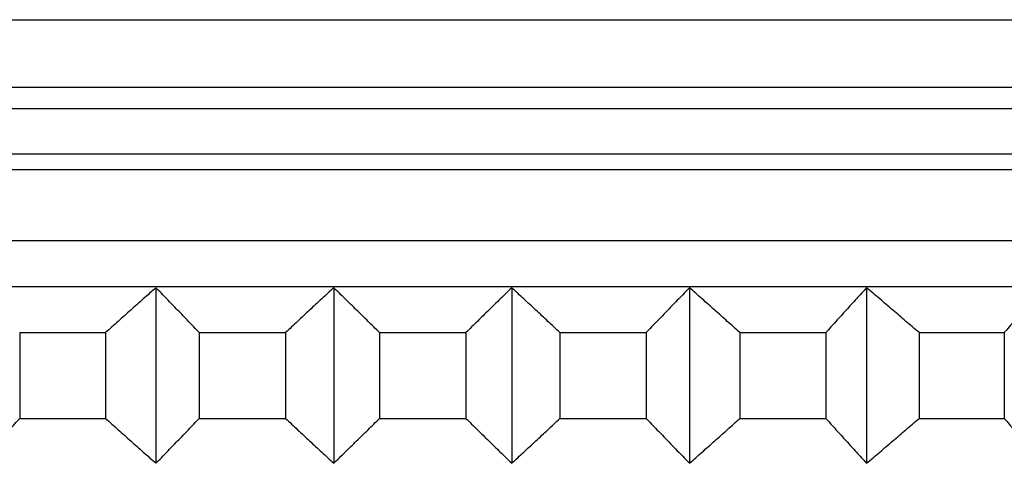
# Model space of a CAD drawing. Units: millimetres. Extents: x 125 to 405, y 64 to 387.
# Drawn here: x 161 to 165, y 102 to 104 of the extents above; entities that cross this region are included whole.
import ezdxf

# ---------------------------------------------------------------- set-up
doc = ezdxf.new("R2010")
doc.units = ezdxf.units.MM

msp = doc.modelspace()

# ---------------------------------------------------------------- linework, layer by layer
at = {"lineweight": 30, "extrusion": (0, 1, -2.22045e-16)}
for p, q in [((151.8331, 103.5966), (173.8331, 103.5966)), ((151.4154, 103.3714), (174.2509, 103.3714)), ((151.487, 103.2997), (174.1793, 103.2997)), ((151.3358, 103.1485), (174.3304, 103.1485)), ((151.3331, 103.0966), (174.3331, 103.0966)), ((151.3331, 102.8594), (174.3331, 102.8594)), ((151.487, 102.7055), (174.1793, 102.7055)), ((161.9426, 102.7016), (161.9426, 102.1152)), ((162.536, 102.7016), (162.536, 102.1152)), ((163.1303, 102.7016), (163.1303, 102.1152)), ((163.7237, 102.7016), (163.7237, 102.1152)), ((164.3146, 102.7016), (164.3146, 102.1152)), ((161.4878, 102.5516), (161.4878, 102.2652)), ((161.4878, 102.5516), (161.7745, 102.5516)), ((161.7745, 102.5516), (161.7745, 102.2652)), ((162.0874, 102.5516), (162.0874, 102.2652)), ((162.0874, 102.5516), (162.3753, 102.5516)), ((162.3753, 102.5516), (162.3753, 102.2652)), ((162.689, 102.5516), (162.689, 102.2652)), ((162.689, 102.5516), (162.9773, 102.5516)), ((162.9773, 102.5516), (162.9773, 102.2652)), ((163.291, 102.5516), (163.291, 102.2652)), ((163.291, 102.5516), (163.5789, 102.5516)), ((163.5789, 102.5516), (163.5789, 102.2652)), ((163.8918, 102.5516), (163.8918, 102.2652)), ((163.8918, 102.5516), (164.1785, 102.5516)), ((164.1785, 102.5516), (164.1785, 102.2652)), ((164.4897, 102.5516), (164.4897, 102.2652)), ((164.4897, 102.5516), (164.7743, 102.5516)), ((164.7743, 102.5516), (164.7743, 102.2652)), ((161.4878, 102.2652), (161.7745, 102.2652)), ((162.0874, 102.2652), (162.3753, 102.2652)), ((162.689, 102.2652), (162.9773, 102.2652)), ((163.291, 102.2652), (163.5789, 102.2652)), ((163.8918, 102.2652), (164.1785, 102.2652)), ((164.4897, 102.2652), (164.7743, 102.2652))]:
    msp.add_line(p, q, dxfattribs=at)
at = {"lineweight": 30}
for points, knots in [([(161.9426, 102.7016), (161.9286, 102.6892), (161.9145, 102.6767), (161.9005, 102.6642), (161.8865, 102.6518), (161.8725, 102.6393), (161.8585, 102.6268), (161.8444, 102.6143), (161.8304, 102.6018), (161.8164, 102.5892), (161.8025, 102.5767), (161.7885, 102.5642), (161.7745, 102.5516)], [0, 0, 0, 0, 0.0658248, 0.0658248, 0.0658248, 0.1316447, 0.1316447, 0.1316447, 0.1974591, 0.1974591, 0.1974591, 0.2632676, 0.2632676, 0.2632676, 0.2632676]), ([(162.0874, 102.5516), (162.0754, 102.5642), (162.0633, 102.5767), (162.0513, 102.5892), (162.0392, 102.6018), (162.0272, 102.6143), (162.0151, 102.6268), (162.003, 102.6393), (161.991, 102.6518), (161.9789, 102.6642), (161.9668, 102.6767), (161.9547, 102.6892), (161.9426, 102.7016)], [0, 0, 0, 0, 0.0658085, 0.0658085, 0.0658085, 0.1316229, 0.1316229, 0.1316229, 0.1974428, 0.1974428, 0.1974428, 0.2632676, 0.2632676, 0.2632676, 0.2632676]), ([(162.536, 102.7016), (162.5226, 102.6892), (162.5092, 102.6767), (162.4958, 102.6642), (162.4823, 102.6518), (162.4689, 102.6393), (162.4555, 102.6268), (162.4421, 102.6143), (162.4288, 102.6018), (162.4154, 102.5892), (162.402, 102.5767), (162.3886, 102.5642), (162.3753, 102.5516)], [0, 0, 0, 0, 0.0658248, 0.0658248, 0.0658248, 0.1316447, 0.1316447, 0.1316447, 0.1974591, 0.1974591, 0.1974591, 0.2632676, 0.2632676, 0.2632676, 0.2632676]), ([(162.689, 102.5516), (162.6763, 102.5642), (162.6636, 102.5767), (162.6508, 102.5892), (162.6381, 102.6018), (162.6254, 102.6143), (162.6126, 102.6268), (162.5999, 102.6393), (162.5871, 102.6518), (162.5744, 102.6642), (162.5616, 102.6767), (162.5488, 102.6892), (162.536, 102.7016)], [0, 0, 0, 0, 0.0658085, 0.0658085, 0.0658085, 0.1316229, 0.1316229, 0.1316229, 0.1974428, 0.1974428, 0.1974428, 0.2632676, 0.2632676, 0.2632676, 0.2632676]), ([(163.1303, 102.7016), (163.1175, 102.6892), (163.1047, 102.6767), (163.0919, 102.6642), (163.0792, 102.6518), (163.0664, 102.6393), (163.0537, 102.6268), (163.0409, 102.6143), (163.0282, 102.6018), (163.0154, 102.5892), (163.0027, 102.5767), (162.99, 102.5642), (162.9773, 102.5516)], [0, 0, 0, 0, 0.0658248, 0.0658248, 0.0658248, 0.1316447, 0.1316447, 0.1316447, 0.1974591, 0.1974591, 0.1974591, 0.2632676, 0.2632676, 0.2632676, 0.2632676]), ([(163.291, 102.5516), (163.2777, 102.5642), (163.2643, 102.5767), (163.2509, 102.5892), (163.2375, 102.6018), (163.2241, 102.6143), (163.2107, 102.6268), (163.1973, 102.6393), (163.1839, 102.6518), (163.1705, 102.6642), (163.1571, 102.6767), (163.1437, 102.6892), (163.1303, 102.7016)], [0, 0, 0, 0, 0.0658085, 0.0658085, 0.0658085, 0.1316229, 0.1316229, 0.1316229, 0.1974428, 0.1974428, 0.1974428, 0.2632676, 0.2632676, 0.2632676, 0.2632676]), ([(163.7237, 102.7016), (163.7116, 102.6892), (163.6995, 102.6767), (163.6874, 102.6642), (163.6753, 102.6518), (163.6632, 102.6393), (163.6512, 102.6268), (163.6391, 102.6143), (163.6271, 102.6018), (163.615, 102.5892), (163.603, 102.5767), (163.5909, 102.5642), (163.5789, 102.5516)], [0, 0, 0, 0, 0.0658248, 0.0658248, 0.0658248, 0.1316447, 0.1316447, 0.1316447, 0.1974591, 0.1974591, 0.1974591, 0.2632676, 0.2632676, 0.2632676, 0.2632676]), ([(163.8918, 102.5516), (163.8778, 102.5642), (163.8638, 102.5767), (163.8498, 102.5892), (163.8358, 102.6018), (163.8218, 102.6143), (163.8078, 102.6268), (163.7938, 102.6393), (163.7798, 102.6518), (163.7658, 102.6642), (163.7517, 102.6767), (163.7377, 102.6892), (163.7237, 102.7016)], [0, 0, 0, 0, 0.0658085, 0.0658085, 0.0658085, 0.1316229, 0.1316229, 0.1316229, 0.1974428, 0.1974428, 0.1974428, 0.2632676, 0.2632676, 0.2632676, 0.2632676]), ([(164.3146, 102.7016), (164.3032, 102.6892), (164.2919, 102.6767), (164.2805, 102.6642), (164.2692, 102.6518), (164.2578, 102.6393), (164.2465, 102.6268), (164.2351, 102.6143), (164.2238, 102.6018), (164.2124, 102.5892), (164.2011, 102.5767), (164.1898, 102.5642), (164.1785, 102.5516)], [0, 0, 0, 0, 0.0658248, 0.0658248, 0.0658248, 0.1316447, 0.1316447, 0.1316447, 0.1974591, 0.1974591, 0.1974591, 0.2632676, 0.2632676, 0.2632676, 0.2632676]), ([(164.4897, 102.5516), (164.4751, 102.5642), (164.4605, 102.5767), (164.446, 102.5892), (164.4314, 102.6018), (164.4168, 102.6143), (164.4022, 102.6268), (164.3877, 102.6393), (164.3731, 102.6518), (164.3585, 102.6642), (164.3439, 102.6767), (164.3292, 102.6892), (164.3146, 102.7016)], [0, 0, 0, 0, 0.0658085, 0.0658085, 0.0658085, 0.1316229, 0.1316229, 0.1316229, 0.1974428, 0.1974428, 0.1974428, 0.2632676, 0.2632676, 0.2632676, 0.2632676]), ([(164.9015, 102.7016), (164.8909, 102.6892), (164.8803, 102.6767), (164.8697, 102.6642), (164.8591, 102.6518), (164.8484, 102.6393), (164.8379, 102.6268), (164.8273, 102.6143), (164.8167, 102.6018), (164.8061, 102.5892), (164.7955, 102.5767), (164.7849, 102.5642), (164.7743, 102.5516)], [0, 0, 0, 0, 0.0658248, 0.0658248, 0.0658248, 0.1316447, 0.1316447, 0.1316447, 0.1974591, 0.1974591, 0.1974591, 0.2632676, 0.2632676, 0.2632676, 0.2632676]), ([(161.3517, 102.1152), (161.363, 102.1276), (161.3744, 102.1401), (161.3858, 102.1525), (161.3971, 102.165), (161.4085, 102.1775), (161.4198, 102.19), (161.4312, 102.2025), (161.4425, 102.215), (161.4539, 102.2275), (161.4652, 102.2401), (161.4765, 102.2526), (161.4878, 102.2652)], [0, 0, 0, 0, 0.0658248, 0.0658248, 0.0658248, 0.1316447, 0.1316447, 0.1316447, 0.1974591, 0.1974591, 0.1974591, 0.2632676, 0.2632676, 0.2632676, 0.2632676]), ([(161.7745, 102.2652), (161.7885, 102.2526), (161.8025, 102.2401), (161.8164, 102.2275), (161.8304, 102.215), (161.8444, 102.2025), (161.8585, 102.19), (161.8725, 102.1775), (161.8865, 102.165), (161.9005, 102.1525), (161.9145, 102.1401), (161.9286, 102.1276), (161.9426, 102.1152)], [0, 0, 0, 0, 0.0658085, 0.0658085, 0.0658085, 0.1316229, 0.1316229, 0.1316229, 0.1974428, 0.1974428, 0.1974428, 0.2632676, 0.2632676, 0.2632676, 0.2632676]), ([(161.9426, 102.1152), (161.9547, 102.1276), (161.9668, 102.1401), (161.9789, 102.1525), (161.991, 102.165), (162.003, 102.1775), (162.0151, 102.19), (162.0272, 102.2025), (162.0392, 102.215), (162.0513, 102.2275), (162.0633, 102.2401), (162.0754, 102.2526), (162.0874, 102.2652)], [0, 0, 0, 0, 0.0658248, 0.0658248, 0.0658248, 0.1316447, 0.1316447, 0.1316447, 0.1974591, 0.1974591, 0.1974591, 0.2632676, 0.2632676, 0.2632676, 0.2632676]), ([(162.3753, 102.2652), (162.3886, 102.2526), (162.402, 102.2401), (162.4154, 102.2275), (162.4288, 102.215), (162.4421, 102.2025), (162.4555, 102.19), (162.4689, 102.1775), (162.4823, 102.165), (162.4958, 102.1525), (162.5092, 102.1401), (162.5226, 102.1276), (162.536, 102.1152)], [0, 0, 0, 0, 0.0658085, 0.0658085, 0.0658085, 0.1316229, 0.1316229, 0.1316229, 0.1974428, 0.1974428, 0.1974428, 0.2632676, 0.2632676, 0.2632676, 0.2632676]), ([(162.536, 102.1152), (162.5488, 102.1276), (162.5616, 102.1401), (162.5744, 102.1525), (162.5871, 102.165), (162.5999, 102.1775), (162.6126, 102.19), (162.6254, 102.2025), (162.6381, 102.215), (162.6508, 102.2275), (162.6636, 102.2401), (162.6763, 102.2526), (162.689, 102.2652)], [0, 0, 0, 0, 0.0658248, 0.0658248, 0.0658248, 0.1316447, 0.1316447, 0.1316447, 0.1974591, 0.1974591, 0.1974591, 0.2632676, 0.2632676, 0.2632676, 0.2632676]), ([(162.9773, 102.2652), (162.99, 102.2526), (163.0027, 102.2401), (163.0154, 102.2275), (163.0282, 102.215), (163.0409, 102.2025), (163.0537, 102.19), (163.0664, 102.1775), (163.0792, 102.165), (163.0919, 102.1525), (163.1047, 102.1401), (163.1175, 102.1276), (163.1303, 102.1152)], [0, 0, 0, 0, 0.0658085, 0.0658085, 0.0658085, 0.1316229, 0.1316229, 0.1316229, 0.1974428, 0.1974428, 0.1974428, 0.2632676, 0.2632676, 0.2632676, 0.2632676]), ([(163.1303, 102.1152), (163.1437, 102.1276), (163.1571, 102.1401), (163.1705, 102.1525), (163.1839, 102.165), (163.1973, 102.1775), (163.2107, 102.19), (163.2241, 102.2025), (163.2375, 102.215), (163.2509, 102.2275), (163.2643, 102.2401), (163.2777, 102.2526), (163.291, 102.2652)], [0, 0, 0, 0, 0.0658248, 0.0658248, 0.0658248, 0.1316447, 0.1316447, 0.1316447, 0.1974591, 0.1974591, 0.1974591, 0.2632676, 0.2632676, 0.2632676, 0.2632676]), ([(163.5789, 102.2652), (163.5909, 102.2526), (163.603, 102.2401), (163.615, 102.2275), (163.6271, 102.215), (163.6391, 102.2025), (163.6512, 102.19), (163.6632, 102.1775), (163.6753, 102.165), (163.6874, 102.1525), (163.6995, 102.1401), (163.7116, 102.1276), (163.7237, 102.1152)], [0, 0, 0, 0, 0.0658085, 0.0658085, 0.0658085, 0.1316229, 0.1316229, 0.1316229, 0.1974428, 0.1974428, 0.1974428, 0.2632676, 0.2632676, 0.2632676, 0.2632676]), ([(163.7237, 102.1152), (163.7377, 102.1276), (163.7517, 102.1401), (163.7658, 102.1525), (163.7798, 102.165), (163.7938, 102.1775), (163.8078, 102.19), (163.8218, 102.2025), (163.8358, 102.215), (163.8498, 102.2275), (163.8638, 102.2401), (163.8778, 102.2526), (163.8918, 102.2652)], [0, 0, 0, 0, 0.0658248, 0.0658248, 0.0658248, 0.1316447, 0.1316447, 0.1316447, 0.1974591, 0.1974591, 0.1974591, 0.2632676, 0.2632676, 0.2632676, 0.2632676]), ([(164.1785, 102.2652), (164.1898, 102.2526), (164.2011, 102.2401), (164.2124, 102.2275), (164.2238, 102.215), (164.2351, 102.2025), (164.2465, 102.19), (164.2578, 102.1775), (164.2692, 102.165), (164.2805, 102.1525), (164.2919, 102.1401), (164.3032, 102.1276), (164.3146, 102.1152)], [0, 0, 0, 0, 0.0658085, 0.0658085, 0.0658085, 0.1316229, 0.1316229, 0.1316229, 0.1974428, 0.1974428, 0.1974428, 0.2632676, 0.2632676, 0.2632676, 0.2632676]), ([(164.3146, 102.1152), (164.3292, 102.1276), (164.3439, 102.1401), (164.3585, 102.1525), (164.3731, 102.165), (164.3877, 102.1775), (164.4022, 102.19), (164.4168, 102.2025), (164.4314, 102.215), (164.446, 102.2275), (164.4605, 102.2401), (164.4751, 102.2526), (164.4897, 102.2652)], [0, 0, 0, 0, 0.0658248, 0.0658248, 0.0658248, 0.1316447, 0.1316447, 0.1316447, 0.1974591, 0.1974591, 0.1974591, 0.2632676, 0.2632676, 0.2632676, 0.2632676]), ([(164.7743, 102.2652), (164.7849, 102.2526), (164.7955, 102.2401), (164.8061, 102.2275), (164.8167, 102.215), (164.8273, 102.2025), (164.8379, 102.19), (164.8484, 102.1775), (164.8591, 102.165), (164.8697, 102.1525), (164.8803, 102.1401), (164.8909, 102.1276), (164.9015, 102.1152)], [0, 0, 0, 0, 0.0658085, 0.0658085, 0.0658085, 0.1316229, 0.1316229, 0.1316229, 0.1974428, 0.1974428, 0.1974428, 0.2632676, 0.2632676, 0.2632676, 0.2632676])]:
    msp.add_open_spline(points, degree=3, knots=knots, dxfattribs=at)

doc.saveas('drawing.dxf')
